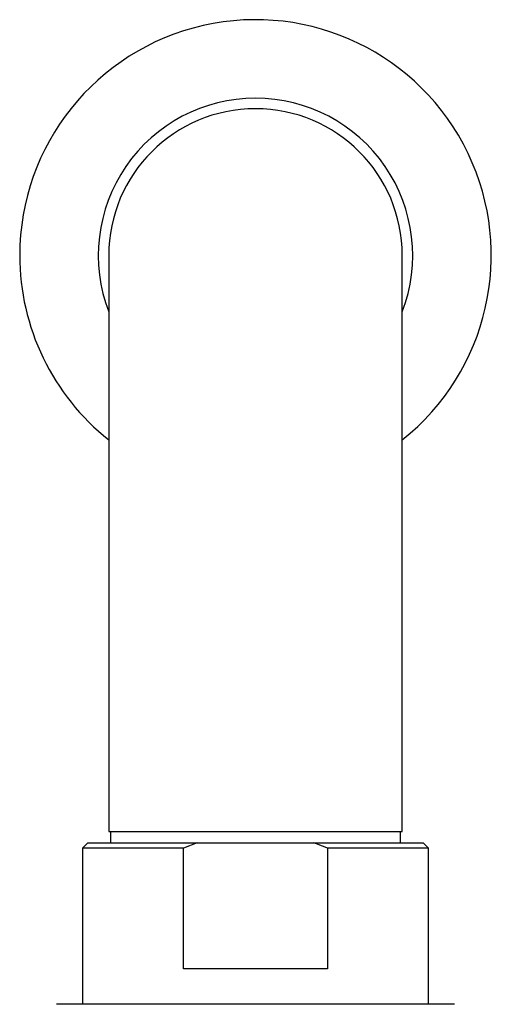
# Model space of a CAD drawing. Units: millimetres. Extents: x 3 to 2996, y 5 to 2995.
# Drawn here: x 1527 to 1572, y 797 to 891 of the extents above; entities that cross this region are included whole.
import ezdxf

# ---------------------------------------------------------------- set-up
doc = ezdxf.new("R2010")
doc.units = ezdxf.units.MM

msp = doc.modelspace()

# ---------------------------------------------------------------- linework, layer by layer
at = {"color": 7, "linetype": 'Continuous', "lineweight": 25}
for p, q in [((1535.728, 868.395), (1535.728, 818.395)), ((1563.728, 818.395), (1563.728, 868.395)), ((1535.728, 818.395), (1535.728, 813.395)), ((1563.728, 813.395), (1563.728, 818.395)), ((1535.728, 813.395), (1563.728, 813.395)), ((1535.878, 813.395), (1535.878, 812.295)), ((1563.578, 812.295), (1563.578, 813.395)), ((1533.728, 812.295), (1533.228, 811.795)), ((1533.728, 812.295), (1544.16, 812.295)), ((1544.16, 812.295), (1542.854, 811.795)), ((1544.16, 812.295), (1555.296, 812.295)), ((1555.296, 812.295), (1565.728, 812.295)), ((1566.228, 811.795), (1565.728, 812.295)), ((1533.228, 811.795), (1533.228, 796.895)), ((1542.854, 811.795), (1533.228, 811.795)), ((1542.854, 800.295), (1542.854, 811.795)), ((1556.602, 811.795), (1556.602, 800.295)), ((1566.228, 811.795), (1556.602, 811.795)), ((1566.228, 796.895), (1566.228, 811.795)), ((1556.602, 800.295), (1542.854, 800.295)), ((1549.728, 796.895), (1530.728, 796.895)), ((1568.728, 796.895), (1549.728, 796.895))]:
    msp.add_line(p, q, dxfattribs=at)
for radius, start, end in [(22.5, 308.4786, 180), (15, 90, 201.03947), (15, 338.96053, 90), (14, 0, 180), (22.5, 180, 231.5214)]:
    msp.add_arc((1549.728, 868.395), radius, start, end, dxfattribs=at)
msp.add_open_spline([(1556.602, 811.795), (1556.282, 811.924), (1555.85, 812.099), (1555.41, 812.254), (1555.296, 812.295)], degree=3, knots=[0, 0, 0, 0, 0.739493, 1, 1, 1, 1], dxfattribs=at)

doc.saveas('drawing.dxf')
